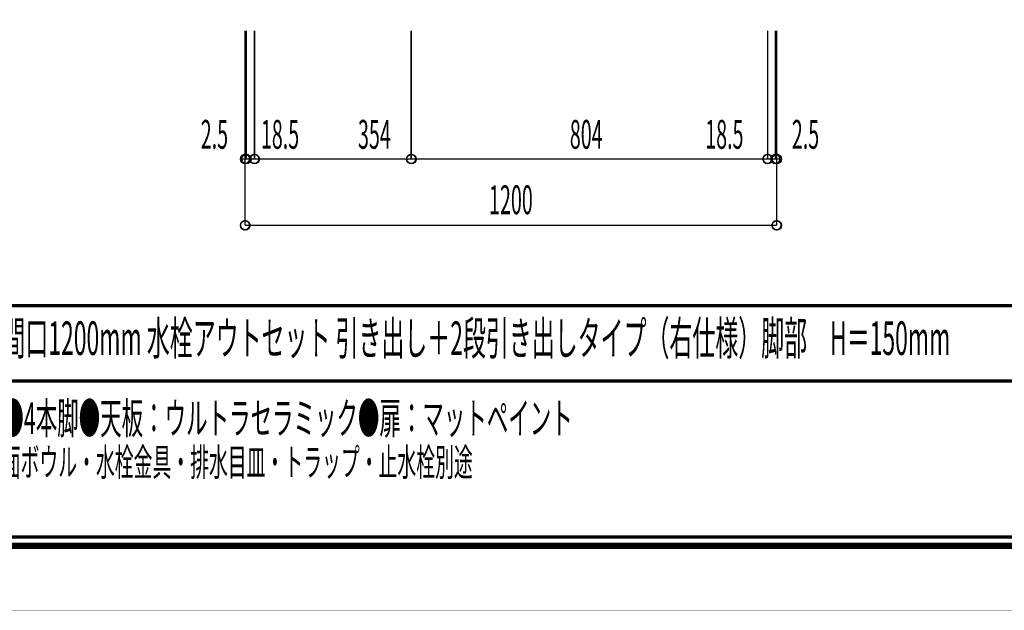
# Model space of a CAD drawing. Extents: x -38 to 567, y 26 to 236.
# Drawn here: x 27 to 138, y 26 to 93 of the extents above; entities that cross this region are included whole.
import ezdxf

# ---------------------------------------------------------------- set-up
doc = ezdxf.new("R2010")
doc.units = 0
doc.layers.add('LAYER_1', color=7, linetype='CONTINUOUS')
doc.layers.add('LAYER_7', color=7, linetype='CONTINUOUS')
doc.styles.get("Standard").update_dxf_attribs({"font": 'TXT', "bigfont": 'BIGFONT'})

# ---------------------------------------------------------------- blocks, each defined once
blk = doc.blocks.new('AIGNBL07010002')
at = {"layer": 'LAYER_7', "const_width": 0.7056}
blk.add_lwpolyline([(251.6749, 230.337), (251.6749, 33.3285), (-30.3177, 33.3285), (-30.3177, 230.337)], close=True, dxfattribs=at)

msp = doc.modelspace()

# ---------------------------------------------------------------- linework, layer by layer
at = {"layer": 'LAYER_1', "const_width": 0.1693}
for points in [[(52.1766, 91.5086), (52.1766, 69.5376)], [(52.3036, 91.5086), (52.3036, 77.0306)], [(53.2349, 91.5086), (53.2349, 77.0306)], [(53.2349, 91.5086), (53.2349, 77.0306)], [(70.9303, 91.5086), (70.9303, 77.0306)], [(70.9303, 91.5086), (70.9303, 77.0306)], [(111.1469, 91.5086), (111.1469, 77.0306)], [(111.1469, 91.5086), (111.1469, 77.0306)], [(112.0359, 91.5086), (112.0359, 77.0306)], [(112.1629, 91.5086), (112.1629, 69.5376)], [(52.1766, 88.5453), (52.1766, 77.0306)], [(52.3036, 88.5453), (52.3036, 77.0306)], [(112.0359, 88.5453), (112.0359, 77.0306)], [(112.1629, 88.5453), (112.1629, 77.0306)], [(52.1766, 77.0306), (51.6686, 77.0306)], [(52.3036, 77.0306), (51.7956, 77.0306)], [(52.3036, 77.0306), (52.1766, 77.0306)], [(52.3036, 77.0306), (53.2349, 77.0306)], [(52.3036, 77.0306), (52.8116, 77.0306)], [(70.9303, 77.0306), (53.2349, 77.0306)], [(53.2349, 77.0306), (53.7429, 77.0306)], [(111.1469, 77.0306), (70.9303, 77.0306)], [(111.1469, 77.0306), (110.6389, 77.0306)], [(112.0359, 77.0306), (111.1469, 77.0306)], [(112.0359, 77.0306), (111.5703, 77.0306)], [(112.0359, 77.0306), (112.5439, 77.0306)], [(112.0359, 77.0306), (112.1629, 77.0306)], [(112.1629, 77.0306), (112.6709, 77.0306)], [(112.1629, 69.5376), (52.1766, 69.5376)]]:
    msp.add_lwpolyline(points, dxfattribs=at)
for points in [[(52.6846, 77.0306, 0.41602291), (52.1766, 77.5386, 0.41602821), (51.6686, 77.0306, 0.41601127), (52.1766, 76.5226, 0.41600597)], [(52.8116, 77.0306, 0.41602215), (52.3036, 77.5386, 0.41602965), (51.7956, 77.0306, 0.41601271), (52.3036, 76.5226, 0.41600521)], [(52.8116, 77.0306, 0.41602215), (52.3036, 77.5386, 0.41602965), (51.7956, 77.0306, 0.41601271), (52.3036, 76.5226, 0.41600521)], [(53.7429, 77.0306, 0.41604225), (53.2349, 77.5386, 0.41600885), (52.7269, 77.0306, 0.41599191), (53.2349, 76.5226, 0.41602531)], [(53.7429, 77.0306, 0.41604225), (53.2349, 77.5386, 0.41600885), (52.7269, 77.0306, 0.41599191), (53.2349, 76.5226, 0.41602531)], [(71.4383, 77.0306, 0.41600142), (70.9303, 77.5386, 0.41605038), (70.4223, 77.0306, 0.41603344), (70.9303, 76.5226, 0.41598448)], [(71.4383, 77.0306, 0.41600142), (70.9303, 77.5386, 0.41605038), (70.4223, 77.0306, 0.41603344), (70.9303, 76.5226, 0.41598448)], [(111.6549, 77.0306, 0.41604327), (111.1469, 77.5386, 0.41601251), (110.6389, 77.0306, 0.41599557), (111.1469, 76.5226, 0.41602633)], [(111.6549, 77.0306, 0.41604327), (111.1469, 77.5386, 0.41601251), (110.6389, 77.0306, 0.41599557), (111.1469, 76.5226, 0.41602633)], [(112.5439, 77.0306, 0.41604102), (112.0359, 77.5386, 0.41601476), (111.5279, 77.0306, 0.41599782), (112.0359, 76.5226, 0.41602408)], [(112.5439, 77.0306, 0.41604102), (112.0359, 77.5386, 0.41601476), (111.5279, 77.0306, 0.41599782), (112.0359, 76.5226, 0.41602408)], [(112.6709, 77.0306, 0.41603802), (112.1629, 77.5386, 0.41601776), (111.6549, 77.0306, 0.41600082), (112.1629, 76.5226, 0.41602108)], [(52.6846, 69.5376, 0.41601866), (52.1766, 70.0456, 0.41602396), (51.6686, 69.5376, 0.41601553), (52.1766, 69.0296, 0.41601022)], [(112.6709, 69.5376, 0.41603377), (112.1629, 70.0456, 0.41601351), (111.6549, 69.5376, 0.41600507), (112.1629, 69.0296, 0.41602533)]]:
    msp.add_lwpolyline(points, format="xyb", close=True, dxfattribs=at)
at = {"layer": 'LAYER_1'}
for centre in [(52.1972, 77.0089), (52.3242, 77.0089), (52.3242, 77.0089), (53.2555, 77.0089), (53.2555, 77.0089), (70.9509, 77.0089), (70.9509, 77.0089), (111.1675, 77.0089), (111.1675, 77.0089), (112.0565, 77.0089), (112.0565, 77.0089), (112.1835, 77.0089), (52.1972, 69.5159), (112.1835, 69.5159)]:
    msp.add_circle(centre, 0.5403, dxfattribs=at)
at = {"layer": 'LAYER_7', "const_width": 0.05}
msp.add_lwpolyline([(259.2401, 26.0754), (-37.7599, 26.0754), (-37.7599, 236.0754), (259.2401, 236.0754)], close=True, dxfattribs=at)
at = {"layer": 'LAYER_7', "const_width": 0.3528}
for points in [[(-29.3178, 229.3369), (-29.3178, 34.3283), (250.6748, 34.3283), (250.6748, 229.3369), (-29.3178, 229.3369)], [(250.6748, 60.4597), (-29.3178, 60.4597)], [(250.6748, 51.9507), (-29.3178, 51.9507)]]:
    msp.add_lwpolyline(points, dxfattribs=at)

# ---------------------------------------------------------------- block references
at = {"layer": 'LAYER_7'}
msp.add_blockref('AIGNBL07010002', (0, 0), dxfattribs=at)

# ---------------------------------------------------------------- texts
at = {"layer": 'LAYER_1', "width": 0.5}
for s, p in [('2.5', (47.1777, 78.1769)), ('18.5', (53.9658, 78.177)), ('354', (64.924, 78.1771)), ('804', (88.8309, 78.177)), ('18.5', (104.1107, 78.177)), ('2.5', (113.8842, 78.1769)), ('1200', (79.7146, 70.791))]:
    msp.add_text(s, height=3.2575, dxfattribs=at).set_placement(p)
at = {"layer": 'LAYER_7', "width": 0.5}
for s, height, p in [('アサンブラージュ洗面キャビネット\u3000間口1200mm 水栓アウトセット 引き出し＋2段引き出しタイプ（右仕様）脚部\u3000H＝150mm', 3.7953, (-19.2134, 54.891)), ('●サイズ：W1200×D500×H670mm●4本脚●天板：ウルトラセラミック●扉：マットペイント', 3.5536, (-15.6835, 45.9736)), ('●引出：フルスライドソフトクローズ●洗面ボウル・水栓金具・排水目皿・トラップ・止水栓別途', 3.1172, (-15.6835, 41.2235))]:
    msp.add_text(s, height=height, dxfattribs=at).set_placement(p)

doc.saveas('drawing.dxf')
